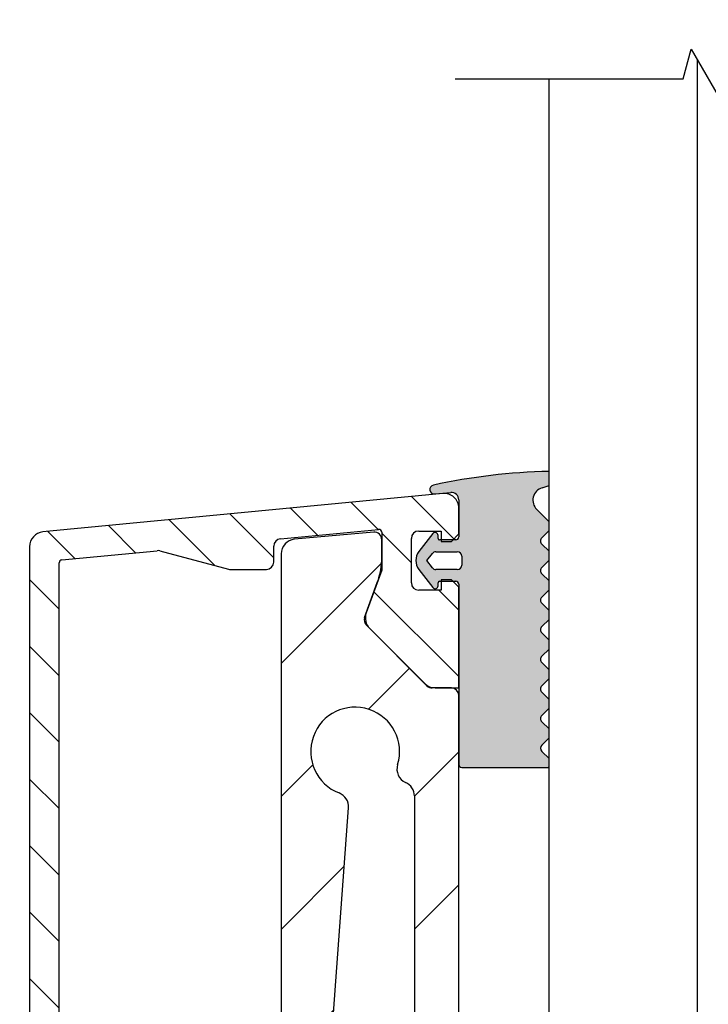
# Model space of a CAD drawing. Units: millimetres. Extents: x 0 to 420, y -1063 to 594.
# Drawn here: x 141 to 187, y 378 to 444 of the extents above; entities that cross this region are included whole.
import ezdxf

# ---------------------------------------------------------------- set-up
doc = ezdxf.new("R2010")
doc.units = ezdxf.units.MM
doc.header["$LTSCALE"] = 2
for name, color, linetype, lineweight in [('Bemaßung (ISO)', 7, 'Continuous', 18), ('Bruchlinie (ISO)', 7, 'Continuous', 25), ('Schraffur (ISO)', 7, 'Continuous', 18), ('Sichtbar (ISO)', 7, 'Continuous', 25)]:
    doc.layers.add(name, color=color, linetype=linetype, lineweight=lineweight)
doc.styles.add('Notiztext (DIN)', font='arial.ttf')
doc.dimstyles.new('Standard (DIN)', dxfattribs={"dimscale": 2, "dimtxt": 3.5, "dimasz": 2.5, "dimexe": 2, "dimexo": 0.5, "dimgap": 0.5, "dimtad": 1, "dimdec": 1, "dimrnd": 1e-08, "dimtxsty": 'Notiztext (DIN)', "dimcen": 0.09, "dimdle": 10, "dimclrd": 256, "dimclre": 256, "dimclrt": 256, "dimadec": 0, "dimazin": 2, "dimtfac": 1, "dimtdec": 1, "dimtmove": 0, "dimatfit": 3, "dimfxl": 0, "dimtolj": 1, "dimtzin": 0, "dimlwd": -1, "dimlwe": -1, "dimarcsym": 0})

# ---------------------------------------------------------------- blocks, each defined once
blk = doc.blocks.new('*D9')
at = {"layer": 'Bemaßung (ISO)', "color": 154, "true_color": 0x004494, "transparency": 16777216}
for p, q in [((175.3611108355043, 520.2324481623798), (109.4289760132458, 520.2324481623798)), ((113.4289760132459, 314.854098332522), (113.4289760132458, 515.2324481623798)), ((175.4289760132461, 309.854098332522), (109.4289760132459, 309.854098332522))]:
    blk.add_line(p, q, dxfattribs=at)
for points in [[(112.5956426799125, 515.2324481623798), (114.2623093465792, 515.2324481623798), (113.4289760132458, 520.2324481623798)], [(112.5956426799125, 314.854098332522), (114.2623093465792, 314.854098332522), (113.4289760132459, 309.854098332522)]]:
    blk.add_solid(points, dxfattribs=at)
at = {"layer": 'Defpoints', "color": 0, "transparency": 16777216}
for p in [(113.4289760132458, 520.2324481623798), (176.3611108355043, 520.2324481623798), (176.4289760132461, 309.854098332522)]:
    blk.add_point(p, dxfattribs=at)
at = {"layer": 'Bemaßung (ISO)', "color": 154, "transparency": 16777216, "insert": (105.2761792458267, 395.8191128904271), "char_height": 7, "attachment_point": 1, "rotation": 90, "style": 'Notiztext (DIN)'}
blk.add_mtext('\\A1; \\fArial|b0|i0;\\H7.0000;max. 1300 mm', dxfattribs=at)
blk = doc.blocks.new('*D10')
at = {"layer": 'Bemaßung (ISO)', "color": 154, "true_color": 0x004494, "transparency": 16777216}
for p, q in [((197.9489760132458, 441.2951602656218), (197.9489760132458, 469.9428618142542)), ((171.4289760132468, 465.9428618142542), (166.4289760132468, 465.9428618142542)), ((176.4289760132468, 465.9428618142542), (197.9489760132458, 465.9428618142542)), ((202.9489760132458, 465.9428618142542), (268.7279668055892, 465.9428618142542))]:
    blk.add_line(p, q, dxfattribs=at)
for points in [[(171.4289760132468, 466.7761951475875), (171.4289760132468, 465.1095284809209), (176.4289760132468, 465.9428618142542)], [(202.9489760132458, 466.7761951475875), (202.9489760132458, 465.1095284809209), (197.9489760132458, 465.9428618142542)]]:
    blk.add_solid(points, dxfattribs=at)
at = {"layer": 'Defpoints', "color": 0, "transparency": 16777216}
for p in [(176.4289760132468, 467.8236671342048), (197.9489760132458, 465.9428618142542), (197.9489760132458, 440.2951602656218)]:
    blk.add_point(p, dxfattribs=at)
at = {"layer": 'Bemaßung (ISO)', "color": 154, "transparency": 16777216, "insert": (208.9489760132458, 485.2579323802832), "char_height": 7, "attachment_point": 1, "style": 'Notiztext (DIN)'}
blk.add_mtext('\\A1; \\fArial|b0|i0;\\H7.0000;max. 10/10/4\\P\\fArial|b0|i0;\\H4.9800;(21,52 mm)', dxfattribs=at)

msp = doc.modelspace()

# ---------------------------------------------------------------- hatches: boundary and pattern name
at = {"layer": 'Schraffur (ISO)'}
h = msp.add_hatch(color=256, dxfattribs=at)
edge = h.paths.add_edge_path()
edge.add_ellipse((176.3049760132083, 394.0808031073663), major_axis=(0.2919755510979721, 0.0689222573703341), ratio=1, start_angle=269.9999999999996, end_angle=281.13258686875)
edge.add_line((176.4289760132457, 393.8076291701199), (176.4289760132459, 394.3810671752759))
edge.add_line((176.4289760132459, 394.3810671752759), (175.9413593347554, 394.8686838537912))
edge.add_ellipse((176.1534913691389, 395.0808158881634), major_axis=(-0.2121320343719756, 0.2121320343832793), ratio=1, start_angle=9.47181888477644e-10, end_angle=89.99999999999972, ccw=False)
edge.add_line((175.9413593347635, 395.2929479225432), (176.4289760132455, 395.7805646010158))
edge.add_line((176.4289760132455, 395.7805646010158), (176.4289760132459, 396.3810671753104))
edge.add_line((176.4289760132459, 396.3810671753104), (175.9413593347624, 396.8686838537832))
edge.add_ellipse((176.1534913691382, 397.0808158881634), major_axis=(-0.2121320343801484, 0.2121320343757677), ratio=1, start_angle=0, end_angle=90.00000000000091, ccw=False)
edge.add_line((175.9413593347624, 397.2929479225435), (176.4289760132457, 397.7805646010169))
edge.add_line((176.4289760132457, 397.780564601017), (176.4289760132459, 398.3810671753617))
edge.add_line((176.4289760132459, 398.3810671753617), (175.9413593347616, 398.868683853835))
edge.add_ellipse((176.1534913691372, 399.0808158882153), major_axis=(-0.212132034380231, 0.2121320343756299), ratio=1, start_angle=0, end_angle=89.99999999999989, ccw=False)
edge.add_line((175.9413593347614, 399.2929479225953), (176.4289760132456, 399.7805646010699))
edge.add_line((176.4289760132456, 399.7805646010699), (176.4289760132459, 400.3810671753607))
edge.add_line((176.4289760132459, 400.3810671753607), (175.9413593347608, 400.8686838538351))
edge.add_ellipse((176.1534913691364, 401.0808158882153), major_axis=(-0.2121320343802289, 0.2121320343756311), ratio=1, start_angle=0, end_angle=90.0000000000004, ccw=False)
edge.add_line((175.9413593347606, 401.2929479225954), (176.4289760132457, 401.7805646010709))
edge.add_line((176.4289760132457, 401.7805646010709), (176.4289760132459, 402.3810671753594))
edge.add_line((176.4289760132459, 402.3810671753594), (175.9413593347377, 402.8686838538589))
edge.add_ellipse((176.1534913690918, 403.0808158882171), major_axis=(-0.2121320343582387, 0.2121320343541383), ratio=1, start_angle=0, end_angle=90.00000000000279, ccw=False)
edge.add_line((175.94135933474, 403.2929479225777), (176.4289760132457, 403.7805646010623))
edge.add_line((176.4289760132457, 403.7805646010623), (176.4289760132459, 404.3810671754104))
edge.add_line((176.4289760132459, 404.3810671754104), (175.9413593347613, 404.8686838538738))
edge.add_ellipse((176.1534913691347, 405.0808158882563), major_axis=(-0.2121320343825071, 0.2121320343734661), ratio=1, start_angle=0, end_angle=90.00000000000011, ccw=False)
edge.add_line((175.9413593347586, 405.2929479226361), (176.4289760132456, 405.7805646011143))
edge.add_line((176.4289760132456, 405.7805646011144), (176.4289760132459, 406.3810671754003))
edge.add_line((176.4289760132459, 406.3810671754003), (175.9413593347582, 406.868683853877))
edge.add_ellipse((176.1534913691338, 407.0808158882572), major_axis=(-0.2121320343802333, 0.2121320343756233), ratio=1, start_angle=0, end_angle=90.00000000000227, ccw=False)
edge.add_line((175.941359334758, 407.2929479226373), (176.4289760132457, 407.7805646011154))
edge.add_line((176.4289760132457, 407.7805646011154), (176.4289760132459, 408.3810671753988))
edge.add_line((176.4289760132459, 408.3810671753988), (175.9412965846718, 408.8687466039626))
edge.add_ellipse((176.1534286097667, 409.0808786290619), major_axis=(-0.2121320343801512, 0.2121320343757643), ratio=1, start_angle=0, end_angle=90.0000000000025, ccw=False)
edge.add_line((175.9412965773007, 409.2930106653517), (176.4289760132456, 409.780690073956))
edge.add_line((176.4289760132456, 409.7806900739561), (176.4289760132459, 410.380941706973))
edge.add_line((176.4289760132459, 410.3809417069729), (175.5975161864787, 411.2124015486903))
edge.add_ellipse((176.221303785388, 411.8361891363833), major_axis=(-0.6237875876931185, 0.6237875989092008), ratio=1, start_angle=332.45545880667817, end_angle=450.0000000000002, ccw=False)
edge.add_line((175.9566846255885, 412.6777345144706), (176.4289760132457, 412.8262438562563))
edge.add_line((176.4289760132457, 412.8262438562563), (176.4289760132459, 413.7807882222291))
edge.add_ellipse((177.2317201264709, 373.7888440098162), major_axis=(-39.99194421241296, -0.8027441132251852), ratio=1, start_angle=269.9999999999998, end_angle=281.2953473172803)
edge.add_ellipse((168.6760941275223, 412.5559855711112), major_axis=(-0.2929506917999431, -0.06465208561251963), ratio=1, start_angle=269.9999999999831, end_angle=442.669668005398)
edge.add_line((168.7028403251894, 412.2571802148833), (169.7846503043248, 412.3540135736103))
edge.add_ellipse((169.8292273004364, 411.8560046465642), major_axis=(0.498008927046142, 0.04457699611166563), ratio=1, start_angle=354.88506123723977, end_angle=450.0000000000001, ccw=False)
edge.add_line((170.3292273004364, 411.8560046465644), (170.3292273004377, 409.3540983325224))
edge.add_ellipse((170.1292273004378, 409.3540983325222), major_axis=(8.450308781800928e-14, -0.1999999999998167), ratio=1, start_angle=0, end_angle=90.0000000000012, ccw=False)
edge.add_line((170.1292273004378, 409.1540983325224), (169.928976013253, 409.1540983325224))
edge.add_line((169.928976013253, 409.1540983325225), (169.128976013253, 409.1540983325225))
edge.add_line((169.128976013253, 409.1540983325225), (169.0292273004378, 409.1540983325224))
edge.add_ellipse((169.0292273004378, 409.2540983325226), major_axis=(-0.1000000000001346, -4.1141380399126e-14), ratio=1, start_angle=1.3420731193036772e-10, end_angle=89.99999999999682, ccw=False)
edge.add_line((168.9292273004376, 409.2540983325223), (168.9292273004373, 409.4540983325232))
edge.add_ellipse((168.7292273004371, 409.454098332523), major_axis=(-3.087682435706757e-13, 0.200000000000215), ratio=1, start_angle=269.9999999999981, end_angle=412.3831944964589)
edge.add_line((168.5708051710841, 409.5761738375653), (167.6371073647956, 408.3644638346563))
edge.add_ellipse((168.4292214349751, 407.7540907520824), major_axis=(-0.6103730825737954, -0.7921140701795463), ratio=1, start_angle=270.0000000000003, end_angle=345.2333198054771)
edge.add_line((167.6371111093567, 407.1437128100206), (168.5708061298828, 405.932021797336))
edge.add_ellipse((168.7292281949982, 406.054097385742), major_axis=(0.1220755884059756, -0.1584220651153795), ratio=1, start_angle=270.000000000001, end_angle=412.3831944964572)
edge.add_line((168.9292281949984, 406.0540974909841), (168.9292280897563, 406.2540974909849))
edge.add_ellipse((169.0292280897564, 406.254097543606), major_axis=(-5.262107200738605e-08, 0.100000000000123), ratio=0.9999999999999999, start_angle=9.15179043659009e-11, end_angle=89.99999999999989, ccw=False)
edge.add_line((169.0292280371352, 406.3540975436061), (169.128976013253, 406.3540976151615))
edge.add_line((169.128976013253, 406.3540976151615), (169.9289761567235, 406.3540981890519))
edge.add_line((169.9289761567235, 406.3540981890519), (170.1289760132029, 406.3540983325244))
edge.add_ellipse((170.1289760132031, 406.1540983325242), major_axis=(0.1999999999999915, 1.945539911279362e-13), ratio=1, start_angle=0, end_angle=90.00000000000028, ccw=False)
edge.add_line((170.3289760132031, 406.1540983325243), (170.3289760132033, 405.9540983325223))
edge.add_line((170.3289760132033, 405.9540983325223), (170.3289760132062, 399.1540983325223))
edge.add_line((170.3289760132062, 399.1540983325223), (170.3289760132064, 398.6540983325223))
edge.add_line((170.3289760132064, 398.6540983325224), (170.3289760132083, 393.9888275562668))
edge.add_ellipse((170.5289760132084, 393.988827608888), major_axis=(5.262116553735782e-08, -0.2000000000000385), ratio=1, start_angle=269.9999999999986, end_angle=359.9999844093343)
edge.add_line((170.5289760114079, 393.7888276088879), (176.3738982705787, 393.7888275562683))
edge = h.paths.add_edge_path(flags=0)
edge.add_ellipse((168.7866365612895, 408.0540978742363), major_axis=(0.1831118592447407, 0.2376342715265611), ratio=1, start_angle=37.61648343015268, end_angle=90.00000000000489)
edge.add_line((168.5490022897629, 408.2372097334809), (168.1767346888627, 407.7540977137681))
edge.add_line((168.1767346888627, 407.7540977137681), (168.5490025439829, 407.2709858899461))
edge.add_ellipse((168.7866367191538, 407.4540978742364), major_axis=(-0.2999999999998389, -7.893199141012706e-08), ratio=1, start_angle=37.61648343014617, end_angle=89.99999999999972)
edge.add_line((168.7866367980858, 407.1540978742365), (170.2292237313425, 407.1540982537904))
edge.add_ellipse((170.2292236524106, 407.4540982537905), major_axis=(7.893192340901015e-08, -0.3000000000000037), ratio=1, start_angle=0, end_angle=90.0000000000025)
edge.add_line((170.5292236524106, 407.4540983327224), (170.5292234945467, 408.0540983327205))
edge.add_ellipse((170.229223494547, 408.0540982537886), major_axis=(0.2999999999997167, 7.893152192453336e-08), ratio=1, start_angle=8.427506764291783e-11, end_angle=89.99999999999946)
edge.add_line((170.2292234156155, 408.3540982537883), (168.7866364823582, 408.3540978742363))
h = msp.add_hatch(dxfattribs=at)
h.set_pattern_fill('ANSI31', color=256, scale=25.4, angle=-90, style=0)
h.set_pattern_definition([(315, (0, 0), (2.245064030267288, 2.245064030267288), [])])
edge = h.paths.add_edge_path()
edge.add_line((143.3289760132527, 268.6037642879772), (151.3289760132527, 268.6037642879772))
edge.add_ellipse((151.3289760132527, 269.6037642879771), major_axis=(1.000000000000001, 8.327947554042021e-16), ratio=1, start_angle=269.9999999999999, end_angle=449.9999999999999)
edge.add_line((151.3289760132527, 270.6037642879772), (145.3289760132528, 270.6037642879772))
edge.add_line((145.3289760132528, 270.6037642879772), (143.3289760132527, 270.6037642879772))
edge.add_line((143.3289760132527, 270.6037642879772), (143.3289760132527, 272.6037642879772))
edge.add_line((143.3289760132527, 272.6037642879772), (143.3289760132528, 297.1037642879772))
edge.add_line((143.3289760132528, 297.1037642879772), (143.3289760132528, 319.6037642879772))
edge.add_ellipse((144.3289760132528, 319.6037642879772), major_axis=(1.387651293846111e-15, 1.000000000000001), ratio=1, start_angle=1.1368683772161603e-13, end_angle=90.00000000000011, ccw=False)
edge.add_line((144.3289760132528, 320.6037642879772), (153.3289760132528, 320.6037642879772))
edge.add_ellipse((153.3289760132528, 319.6037642879772), major_axis=(1.000000000000005, -6.661210660815609e-15), ratio=1, start_angle=2.8421709430404007e-13, end_angle=90.0000000000004, ccw=False)
edge.add_line((154.3289760132528, 319.6037642879772), (154.3289760132528, 307.6037642879772))
edge.add_ellipse((155.3289760132528, 307.6037642879772), major_axis=(-1.387651293846111e-15, -1.000000000000001), ratio=1, start_angle=269.9999999999981, end_angle=360.0000000000001)
edge.add_line((155.3289760132528, 306.6037642879772), (156.3289760132528, 306.6037642879772))
edge.add_ellipse((156.3289760132528, 307.6037642879772), major_axis=(1.000000000000001, -4.99587612387787e-15), ratio=1, start_angle=269.9999999999993, end_angle=450.0000000000003)
edge.add_line((156.3289760132528, 308.6037642879772), (156.3289760132528, 320.6037642879772))
edge.add_ellipse((156.3289760132528, 321.6037642879772), major_axis=(1.000000000000001, 5.552389992479134e-16), ratio=1, start_angle=270.000000000001, end_angle=450)
edge.add_line((156.3289760132528, 322.6037642879772), (144.3289760132528, 322.6037642879772))
edge.add_ellipse((144.3289760132528, 323.6037642879772), major_axis=(-1.000000000000005, 8.048989441597055e-15), ratio=1, start_angle=3.979039320256561e-13, end_angle=90.00000000000051, ccw=False)
edge.add_line((143.3289760132528, 323.6037642879772), (143.3289760132529, 366.6037642879772))
edge.add_line((143.3289760132529, 366.6037642879772), (156.3289760132529, 366.6037642879772))
edge.add_ellipse((156.3289760132529, 367.6037642879772), major_axis=(0.9999999999999964, 4.718575341592258e-15), ratio=1, start_angle=270.0000000000007, end_angle=449.9999999999998)
edge.add_line((156.3289760132529, 368.6037642879772), (143.3289760132529, 368.6037642879772))
edge.add_line((143.3289760132529, 368.6037642879772), (143.3289760132529, 407.6054249857793))
edge.add_ellipse((143.528976013253, 407.6054249857793), major_axis=(-1.74860381352333e-14, 0.1999999999999891), ratio=1, start_angle=5.499999999991076, end_angle=90.00000000000011, ccw=False)
edge.add_line((143.5098068627489, 407.8045042254527), (149.9610115711523, 408.4256845865523))
edge.add_ellipse((150.0089344474125, 407.9279864873684), major_axis=(0.4976980991839853, 0.04792287626008015), ratio=1, start_angle=69.50000000001512, end_angle=90.00000000000051, ccw=False)
edge.add_line((150.1383439699638, 408.4109494005133), (154.7653927394954, 407.1711354193779))
edge.add_ellipse((154.8948022620468, 407.6540983325237), major_axis=(0.4829629131458543, -0.1294095225514394), ratio=1, start_angle=270.0000000000016, end_angle=284.9999999999603)
edge.add_line((154.8948022620467, 407.1540983325224), (157.3289760132529, 407.1540983325224))
edge.add_ellipse((157.3289760132529, 407.6540983325224), major_axis=(0.5000000000000071, 4.30217796389014e-15), ratio=1, start_angle=270.0000000000015, end_angle=359.9999999999975)
edge.add_line((157.8289760132529, 407.6540983325224), (157.8289760132529, 408.7291153707075))
edge.add_ellipse((158.3289760132529, 408.7291153707075), major_axis=(6.938256469230747e-16, 0.5000000000000143), ratio=1, start_angle=5.5000000000009095, end_angle=90.00000000000011, ccw=False)
edge.add_line((158.2810531369928, 409.2268134698911), (164.909806862749, 409.86508985688))
edge.add_ellipse((164.928976013253, 409.6660106172067), major_axis=(0.1990792396734343, 0.01916915050404118), ratio=1, start_angle=354.500000000001, end_angle=450.000000000002, ccw=False)
edge.add_line((165.128976013253, 409.6660106172067), (165.128976013253, 409.1684622203459))
edge.add_line((165.128976013253, 409.1684622203459), (165.128976013253, 407.9894974374039))
edge.add_line((165.128976013253, 407.9894974374039), (165.1289760132529, 407.1080983325224))
edge.add_line((165.1289760132529, 407.1080983325224), (164.8370761772321, 406.3061101243127))
edge.add_line((164.8370761772321, 406.3061101243127), (164.0782801785972, 404.2213352520911))
edge.add_ellipse((165.0179727995613, 403.8793151087018), major_axis=(-0.3420201433892537, -0.9396926209641604), ratio=1, start_angle=269.9999999999999, end_angle=270.7276743081488)
edge.add_ellipse((165.0179727993831, 403.8793151087654), major_axis=(-0.3300584909578333, -0.9439604825132946), ratio=1, start_angle=269.9999999999984, end_angle=334.2723256917118)
edge.add_line((164.3108660181965, 403.1722083275787), (168.0360827944395, 399.4469915513354))
edge.add_ellipse((168.7431895756261, 400.1540983325224), major_axis=(0.7071067811867402, -0.7071067811863515), ratio=1, start_angle=270.0000000000001, end_angle=314.9999999999832)
edge.add_line((168.7431895756261, 399.1540983325224), (169.8289760132461, 399.1540983325224))
edge.add_line((169.8289760132462, 399.1540983325224), (170.328976013253, 399.1540983325224))
edge.add_line((170.328976013253, 399.1540983325224), (170.328976013253, 405.9540983325223))
edge.add_line((170.3289760132529, 405.9540983325223), (169.9289761567234, 406.3540981890519))
edge.add_line((169.9289761567235, 406.3540981890519), (169.828976013253, 406.4540983325224))
edge.add_line((169.828976013253, 406.4540983325224), (169.128976013253, 406.4540983325224))
edge.add_line((169.128976013253, 406.4540983325224), (169.128976013253, 406.3540976151615))
edge.add_line((169.128976013253, 406.3540976151615), (169.128976013253, 405.7540983325223))
edge.add_line((169.128976013253, 405.7540983325224), (167.628976013253, 405.7540983325224))
edge.add_ellipse((167.628976013253, 406.2540983325224), major_axis=(-0.5000000000000249, 2.289828613942622e-14), ratio=1, start_angle=4.718003765447065e-12, end_angle=90.00000000000063, ccw=False)
edge.add_line((167.128976013253, 406.2540983325224), (167.128976013253, 409.2540983325224))
edge.add_ellipse((167.628976013253, 409.2540983325224), major_axis=(1.845739404092559e-14, 0.5000000000000204), ratio=1, start_angle=4.206412995699793e-12, end_angle=90.00000000000011, ccw=False)
edge.add_line((167.628976013253, 409.7540983325224), (169.128976013253, 409.7540983325224))
edge.add_line((169.128976013253, 409.7540983325224), (169.128976013253, 409.1540983325224))
edge.add_line((169.128976013253, 409.1540983325225), (169.128976013253, 409.0540983325224))
edge.add_line((169.128976013253, 409.0540983325224), (169.828976013253, 409.0540983325224))
edge.add_line((169.828976013253, 409.0540983325224), (169.9289760132532, 409.1540983325225))
edge.add_line((169.9289760132531, 409.1540983325226), (170.3289760132529, 409.5540983325224))
edge.add_line((170.3289760132529, 409.5540983325224), (170.328976013253, 411.2952707959024))
edge.add_ellipse((169.328976013253, 411.2952707959024), major_axis=(-1.637591710015641e-14, 0.9999999999999942), ratio=1, start_angle=270.0000000000001, end_angle=364.9999999999997)
edge.add_line((169.2418202705053, 412.2914654939942), (142.2331302607328, 409.6908244398908))
edge.add_ellipse((142.328976013253, 408.6954282415236), major_axis=(-0.9953961983671711, -0.09584575252022139), ratio=1, start_angle=269.9999999999991, end_angle=354.5000000000001)
edge.add_line((141.328976013253, 408.6954282415236), (141.3289760132527, 257.8037642879771))
edge.add_ellipse((141.5289760132527, 257.8037642879772), major_axis=(4.163361839731403e-15, -0.2000000000000024), ratio=1, start_angle=269.9999999999988, end_angle=359.9999999999989)
edge.add_line((141.5289760132527, 257.6037642879772), (143.1289760132527, 257.6037642879772))
edge.add_ellipse((143.1289760132527, 257.8037642879772), major_axis=(0.1999999999999957, -2.497976308019529e-15), ratio=1, start_angle=270.0000000000007, end_angle=360.0000000000007)
edge.add_line((143.3289760132527, 257.8037642879772), (143.3289760132527, 268.6037642879772))
h = msp.add_hatch(dxfattribs=at)
h.set_pattern_fill('ANSI31', color=256, scale=50.8, style=0)
h.set_pattern_definition([(45, (0, 0), (-4.490128060534577, 4.490128060534577), [])])
edge = h.paths.add_edge_path()
edge.add_ellipse((281.8289760132461, 290.4816894382263), major_axis=(0.9961946980917282, -0.08715574274763475), ratio=1, start_angle=4.999999999996738, end_angle=90.00000000000007)
edge.add_line((281.9161317559937, 291.4778841363181), (260.5144001620394, 293.3502930306136))
edge.add_ellipse((260.4272444192918, 292.3540983325223), major_axis=(0.9999999999995768, 2.516360303391909e-14), ratio=1, start_angle=84.99999999999797, end_angle=90.0000000000001)
edge.add_line((260.4272444192918, 293.3540983325219), (250.328976013246, 293.3540983325218))
edge.add_line((250.328976013246, 293.3540983325218), (250.328976013246, 296.8540983325219))
edge.add_line((250.328976013246, 296.8540983325219), (253.3289760132461, 296.8540983325218))
edge.add_line((253.328976013246, 296.8540983325218), (258.328976013246, 296.8540983325218))
edge.add_line((258.328976013246, 296.8540983325218), (294.6775989842366, 293.6740058877823))
edge.add_ellipse((294.328976013246, 289.6892270954153), major_axis=(5.926998228341177e-15, 4.000000000000004), ratio=1, start_angle=270.0000000000001, end_angle=355.00000000000034, ccw=False)
edge.add_line((298.328976013246, 289.6892270954153), (298.328976013246, 285.8540983325217))
edge.add_ellipse((297.328976013246, 285.8540983325218), major_axis=(0.9999999999999964, -1.481749557085287e-15), ratio=1, start_angle=270.0000000000006, end_angle=360.0000000000001, ccw=False)
edge.add_line((297.328976013246, 284.8540983325217), (250.328976013246, 284.8540983325219))
edge.add_line((250.328976013246, 284.8540983325219), (250.328976013246, 288.3540983325218))
edge.add_line((250.328976013246, 288.3540983325218), (281.828976013246, 288.3540983325218))
edge.add_ellipse((281.8289760132461, 289.3540983325218), major_axis=(2.738404908316882e-14, -0.9999999999999787), ratio=1, start_angle=0, end_angle=89.99999999999842)
edge.add_line((282.828976013246, 289.3540983325218), (282.828976013246, 290.4816894382263))
edge = h.paths.add_edge_path()
edge.add_ellipse((198.533340534688, 308.8540983325219), major_axis=(-0.2095779579605631, -3.994505861747744), ratio=1, start_angle=3.003358315633347, end_angle=89.99999999999982)
edge.add_line((202.5278463964357, 308.6445203745614), (205.4090288781511, 363.5591708653473))
edge.add_line((205.4090288781511, 363.5591708653473), (205.4196017245159, 363.5848019255997))
edge.add_line((205.419601724516, 363.5848019255997), (205.4103989843055, 363.585284761667))
edge.add_line((205.4103989843055, 363.585284761667), (205.4981120728008, 365.257075295156))
edge.add_line((205.4981120728008, 365.257075295156), (205.6287752358387, 365.5738334593268))
edge.add_line((205.6287752358388, 365.5738334593268), (205.5150443536319, 365.5798005268127))
edge.add_line((205.5150443536319, 365.5798005268126), (205.5871952674505, 366.9549797249647))
edge.add_line((205.5871952674505, 366.9549797249647), (205.8379487471615, 367.5628649930539))
edge.add_line((205.8379487471615, 367.5628649930539), (205.6196897229584, 367.5743162919584))
edge.add_line((205.6196897229584, 367.5743162919585), (207.3933729645627, 401.380295577267))
edge.add_ellipse((207.8926861972812, 401.3540983325219), major_axis=(-0.5000000000000071, -8.140909418458595e-15), ratio=1, start_angle=270.0000000000001, end_angle=356.9966416843666, ccw=False)
edge.add_line((207.8926861972812, 401.8540983325219), (208.8280979789239, 401.8540983325219))
edge.add_ellipse((208.8280979789239, 402.1540983325219), major_axis=(-4.445248671255652e-16, -0.2999999999999847), ratio=1, start_angle=0, end_angle=90.0000000000001)
edge.add_line((209.1280979789239, 402.1540983325219), (209.1280979789239, 405.5540983325218))
edge.add_ellipse((208.8280979789239, 405.5540983325219), major_axis=(0.2999999999999936, 1.731904352687693e-14), ratio=1, start_angle=0, end_angle=90.0000000000001)
edge.add_line((208.8280979789239, 405.8540983325219), (208.1280979789239, 405.8540983325219))
edge.add_ellipse((208.1280979789239, 406.3540983325219), major_axis=(1.702269361545983e-14, -0.5000000000000204), ratio=1, start_angle=270.0000000000001, end_angle=359.999999999995, ccw=False)
edge.add_line((207.6280979789239, 406.3540983325219), (207.6280979789239, 407.3540983325219))
edge.add_ellipse((208.1280979789239, 407.3540983325219), major_axis=(-0.4999731646129391, -0.00518021881243428), ratio=1, start_angle=269.9999999999996, end_angle=359.406380030132, ccw=False)
edge.add_ellipse((208.128097978927, 407.3540983319813), major_axis=(-0.5000000005405347, -3.121206270466597e-12), ratio=1, start_angle=269.9999999999996, end_angle=270.5936199692213, ccw=False)
edge.add_line((208.1280979789239, 407.8540983325219), (209.981693387833, 407.8540983325218))
edge.add_line((209.981693387833, 407.8540983325219), (210.1280979789239, 407.8540983325219))
edge.add_ellipse((210.1280979789239, 408.3540983325219), major_axis=(-7.408747785426504e-16, -0.5000000000000027), ratio=1, start_angle=6.106664988409952e-13, end_angle=90.0000000000001)
edge.add_line((210.6280979789239, 408.3540983325219), (210.6280979789239, 409.3540983325219))
edge.add_ellipse((211.1280979789239, 409.3540983325219), major_axis=(-0.5000000000000071, 5.181766877043283e-15), ratio=1, start_angle=270.0000000000001, end_angle=360.0000000000006, ccw=False)
edge.add_line((211.1280979789239, 409.8540983325219), (211.6280979789239, 409.8540983325219))
edge.add_line((211.6280979789239, 409.8540983325219), (213.4161317559939, 409.6976656470268))
edge.add_ellipse((213.3289760132462, 408.7014709489351), major_axis=(1.924531795108776e-14, 0.9999999999999742), ratio=1, start_angle=270.0000000000001, end_angle=355.00000000000244, ccw=False)
edge.add_line((214.3289760132462, 408.7014709489351), (214.3289760132461, 306.854098332522))
edge.add_ellipse((224.3289760132461, 306.8540983325219), major_axis=(-9.999999999999998, 1.481749557085293e-14), ratio=1, start_angle=1.103424333680744e-13, end_angle=90.00000000000006)
edge.add_line((224.3289760132461, 296.8540983325219), (233.3289760132461, 296.8540983325219))
edge.add_line((233.328976013246, 296.8540983325219), (236.328976013246, 296.8540983325219))
edge.add_line((236.328976013246, 296.8540983325219), (236.328976013246, 284.8540983325219))
edge.add_line((236.328976013246, 284.8540983325219), (159.3289760132459, 284.854098332522))
edge.add_ellipse((159.3289760132459, 285.854098332522), major_axis=(-3.702195606335607e-15, -1.000000000000001), ratio=1, start_angle=269.9999999999982, end_angle=360.0000000000002, ccw=False)
edge.add_line((158.3289760132459, 285.854098332522), (158.328976013246, 297.1037642879772))
edge.add_line((158.3289760132459, 297.1037642879772), (158.3289760132462, 408.2028623848868))
edge.add_ellipse((159.3289760132462, 408.2028623848868), major_axis=(-0.9961946980917525, -0.08715574274767621), ratio=1, start_angle=269.9999999999996, end_angle=354.99999999999847, ccw=False)
edge.add_line((159.2418202704985, 409.1990570829785), (164.5853981418724, 409.6665595693917))
edge.add_ellipse((164.6289760132462, 409.1684622203459), major_axis=(3.626801156654762e-14, 0.499999999999976), ratio=1, start_angle=270.0000000000001, end_angle=365.0000000000071, ccw=False)
edge.add_line((165.1289760132462, 409.1684622203459), (165.1289760132462, 407.9894974374039))
edge.add_ellipse((160.1289760132464, 407.9894974374039), major_axis=(1.683387313091209, 4.708100163985642), ratio=1, start_angle=269.9999999999998, end_angle=289.6745759060064, ccw=False)
edge.add_ellipse((160.1289760132452, 407.9894974374034), major_axis=(1.710100716627874, 4.698463103930483), ratio=1, start_angle=270.0000000000001, end_angle=270.32542409399395, ccw=False)
edge.add_line((164.8274391171757, 406.2793967207756), (164.0740123168697, 404.2093735997231))
edge.add_line((164.0740123168698, 404.2093735997231), (163.9693976696053, 403.9219472186197))
edge.add_ellipse((164.4392439799983, 403.7509371469569), major_axis=(-0.3535533905932726, 0.3535533905932826), ratio=1, start_angle=25.00000000000048, end_angle=90.0000000000001)
edge.add_line((164.085690589405, 403.3973837563636), (164.3108660181932, 403.1722083275754))
edge.add_line((164.3108660181932, 403.1722083275755), (168.0360827944364, 399.4469915513323))
edge.add_line((168.0360827944364, 399.4469915513323), (168.1825294038394, 399.3005449419292))
edge.add_ellipse((168.5360827944327, 399.6540983325224), major_axis=(-0.4999999999999893, 7.408747785426304e-16), ratio=1, start_angle=44.99999999999865, end_angle=90.0000000000001)
edge.add_line((168.5360827944327, 399.1540983325224), (168.7431895756261, 399.1540983325224))
edge.add_line((168.7431895756262, 399.1540983325224), (169.8289760132462, 399.1540983325224))
edge.add_ellipse((169.8289760132461, 398.6540983325224), major_axis=(-1.702269361545983e-14, 0.5000000000000182), ratio=1, start_angle=270.0000000000001, end_angle=359.999999999996, ccw=False)
edge.add_line((170.3289760132461, 398.6540983325224), (170.3289760132461, 393.9888275562668))
edge.add_line((170.3289760132461, 393.9888275562668), (170.3289760132461, 339.854098332522))
edge.add_line((170.3289760132461, 339.854098332522), (170.328976013246, 308.8540983325219))
edge.add_ellipse((174.328976013246, 308.854098332522), major_axis=(-3.999999999999995, 1.486106129840535e-15), ratio=1, start_angle=2.128690228709589e-14, end_angle=90.00000000000001)
edge.add_line((174.328976013246, 304.854098332522), (198.328976013246, 304.8540983325219))
edge.add_line((198.328976013246, 304.8540983325219), (198.533340534688, 304.8540983325219))
edge = h.paths.add_edge_path(flags=0)
edge.add_ellipse((210.1689760132462, 374.6940983325219), major_axis=(1.160000000000014, -2.392328997872211e-14), ratio=1, start_angle=2.059035384410939e-12, end_angle=90.0000000000001)
edge.add_line((210.1689760132462, 375.8540983325219), (210.1589619155024, 375.8540983325219))
edge.add_ellipse((210.1589619155024, 374.6940983325219), major_axis=(0.06077760780856596, 1.158406699906842), ratio=1, start_angle=3.003358315633489, end_angle=90.0000000000001)
edge.add_line((209.0005552155956, 374.7548759403305), (208.3264448274201, 361.906492822012))
edge.add_ellipse((209.325071292857, 361.8540983325219), major_axis=(-1.000000000000005, 5.922641655585926e-15), ratio=1, start_angle=356.9966416843678, end_angle=449.9999999999993)
edge.add_line((209.325071292857, 360.8540983325219), (210.3289760132461, 360.8540983325219))
edge.add_ellipse((210.3289760132461, 361.8540983325219), major_axis=(-1.481749557085307e-15, -1.00000000000001), ratio=1, start_angle=8.651108733580766e-13, end_angle=90.0000000000001)
edge.add_line((211.3289760132461, 361.8540983325219), (211.3289760132462, 374.6940983325219))
edge = h.paths.add_edge_path(flags=0)
edge.add_ellipse((162.3289760132461, 318.854098332522), major_axis=(-0.9999999999999942, -7.400034639915971e-15), ratio=1, start_angle=0, end_angle=89.99999999999959)
edge.add_line((162.3289760132461, 317.854098332522), (166.3289760132461, 317.854098332522))
edge.add_ellipse((166.3289760132461, 318.854098332522), major_axis=(-5.922641655585926e-15, -1.000000000000005), ratio=1, start_angle=1.373999622392239e-12, end_angle=89.9999999999983)
edge.add_line((167.3289760132461, 318.854098332522), (167.3289760132461, 339.854098332522))
edge.add_ellipse((166.3289760132461, 339.854098332522), major_axis=(0.9999999999999964, 2.959142541415339e-15), ratio=1, start_angle=0, end_angle=89.99999999999984)
edge.add_line((166.3289760132461, 340.854098332522), (162.3289760132461, 340.854098332522))
edge.add_ellipse((162.3289760132462, 339.854098332522), major_axis=(-2.959142541415344e-15, 0.999999999999992), ratio=1, start_angle=0, end_angle=89.99999999999882)
edge.add_line((161.3289760132461, 339.854098332522), (161.3289760132461, 318.854098332522))
edge = h.paths.add_edge_path(flags=0)
edge.add_ellipse((206.9116098035384, 315.8540983325219), major_axis=(-1.000000000000002, 5.922641655585923e-15), ratio=1, start_angle=356.9966416843678, end_angle=449.9999999999998)
edge.add_line((206.9116098035384, 314.8540983325219), (210.3289760132461, 314.8540983325219))
edge.add_ellipse((210.3289760132461, 315.8540983325219), major_axis=(-8.143087704836241e-15, -1.000000000000005), ratio=1, start_angle=7.210089322090664e-13, end_angle=89.99999999999842)
edge.add_line((211.328976013246, 315.8540983325219), (211.3289760132461, 333.8540983325219))
edge.add_ellipse((210.3289760132461, 333.8540983325219), major_axis=(0.9999999999999831, 7.400034639915985e-15), ratio=1, start_angle=0, end_angle=90.0000000000001)
edge.add_line((210.3289760132461, 334.8540983325219), (207.8560077776196, 334.8540983325219))
edge.add_ellipse((207.8560077776196, 333.8540983325219), major_axis=(0.05239448949014996, 0.9986264654369402), ratio=1, start_angle=3.003358315633883, end_angle=90.0000000000004)
edge.add_line((206.8573813121827, 333.906492822012), (205.9129833381015, 315.906492822012))
edge = h.paths.add_edge_path(flags=0)
edge.add_ellipse((208.1183405481977, 338.8540983325219), major_axis=(-0.9999999999999964, -2.959142541415339e-15), ratio=1, start_angle=356.9966416843662, end_angle=449.9999999999998)
edge.add_line((208.1183405481977, 337.8540983325219), (210.3289760132461, 337.8540983325219))
edge.add_ellipse((210.3289760132461, 338.8540983325219), major_axis=(7.400034639915985e-15, -0.9999999999999831), ratio=1, start_angle=0, end_angle=89.99999999999959)
edge.add_line((211.3289760132461, 338.8540983325219), (211.3289760132461, 356.8540983325219))
edge.add_ellipse((210.3289760132461, 356.8540983325219), major_axis=(0.9999999999999964, 2.959142541415339e-15), ratio=1, start_angle=0, end_angle=90.0000000000001)
edge.add_line((210.3289760132461, 357.8540983325219), (209.0627385222789, 357.8540983325219))
edge.add_ellipse((209.0627385222789, 356.854098332522), major_axis=(0.05239448949011886, 0.9986264654369269), ratio=1, start_angle=3.003358315631612, end_angle=89.99999999999957)
edge.add_line((208.064112056842, 356.9064928220121), (207.1197140827608, 338.9064928220121))
edge = h.paths.add_edge_path(flags=0)
edge.add_ellipse((162.4051041770672, 370.854098332522), major_axis=(-1.000000000000014, 1.480442585258719e-14), ratio=1, start_angle=355.800000000001, end_angle=449.9999999999998)
edge.add_line((162.4051041770672, 369.854098332522), (166.3289760132461, 369.854098332522))
edge.add_ellipse((166.3289760132461, 370.854098332522), major_axis=(-1.481749557085294e-15, -1.000000000000001), ratio=1, start_angle=1.017777498068325e-13, end_angle=90.0000000000001)
edge.add_line((167.3289760132462, 370.854098332522), (167.3289760132462, 391.854098332522))
edge.add_ellipse((166.3289760132462, 391.854098332522), major_axis=(0.9114378277661387, -0.4114378277661559), ratio=1, start_angle=24.29518894536419, end_angle=90.00000000000146)
edge.add_ellipse((167.1518516687784, 393.6769739880543), major_axis=(-0.2942810861169156, -0.9557189138830784), ratio=1, start_angle=270.0000000000002, end_angle=352.81924421854205, ccw=False)
edge.add_ellipse((163.3289760132462, 394.854098332522), major_axis=(-2.798616364217652, 1.08062317480849), ratio=1, start_angle=183.9985205044065, end_angle=450)
edge.add_ellipse((161.8881451135015, 391.1226098468984), major_axis=(0.07323819712763119, 0.9973144772244604), ratio=1, start_angle=270.0000000000001, end_angle=343.0870463316873, ccw=False)
edge.add_line((162.885459590726, 391.0493716497708), (161.4077896998427, 370.9273365296497))
edge = h.paths.add_edge_path(flags=0)
edge.add_ellipse((166.3289760132461, 365.854098332522), major_axis=(0.9999999999999964, -1.481749557085287e-15), ratio=1, start_angle=1.017777498068325e-13, end_angle=90.0000000000001)
edge.add_line((166.3289760132461, 366.854098332522), (162.3289760132462, 366.854098332522))
edge.add_ellipse((162.3289760132462, 365.854098332522), major_axis=(1.481749557085307e-15, 1.00000000000001), ratio=1, start_angle=1.119555247875158e-12, end_angle=90.0000000000001)
edge.add_line((161.3289760132462, 365.854098332522), (161.3289760132461, 344.8540983325219))
edge.add_ellipse((162.3289760132462, 344.854098332522), major_axis=(-0.9999999999999876, -1.18409267384166e-14), ratio=1, start_angle=0, end_angle=89.99999999999933)
edge.add_line((162.3289760132462, 343.854098332522), (166.3289760132461, 343.854098332522))
edge.add_ellipse((166.3289760132461, 344.854098332522), major_axis=(-1.036353375408656e-14, -1.000000000000008), ratio=1, start_angle=6.106664988409952e-13, end_angle=89.99999999999959)
edge.add_line((167.3289760132461, 344.854098332522), (167.3289760132461, 365.854098332522))
edge = h.paths.add_edge_path(flags=0)
edge.add_ellipse((201.328976013246, 293.5534906493633), major_axis=(9.624837261921524e-15, 2), ratio=1, start_angle=322.0000000000003, end_angle=450.0000000000003)
edge.add_line((199.328976013246, 293.5534906493633), (199.328976013246, 290.7376055177103))
edge.add_ellipse((201.328976013246, 290.7376055177103), major_axis=(-1.969615506024416, -0.3472963553338585), ratio=1, start_angle=350.0000000000001, end_angle=449.9999999999999)
edge.add_line((201.6762723685798, 288.7679900116859), (205.4130432593614, 289.4268835404567))
edge.add_ellipse((205.5866914370284, 288.4420757874445), major_axis=(-0.7280056362693544, 0.6855711440544032), ratio=1, start_angle=270.00000000000153, end_angle=323.28054096007605, ccw=False)
edge.add_ellipse((208.3289760132459, 291.3540983325219), major_axis=(2.086903107873812, 2.155188023896437), ratio=1, start_angle=180.7972488605369, end_angle=450.0000000000003)
edge.add_ellipse((205.4553919813841, 294.1366358096869), major_axis=(0.7880107536067171, -0.6156614753256608), ratio=1, start_angle=269.9999999999991, end_angle=353.922210179387, ccw=False)
edge.add_line((204.8397305060584, 293.3486250560803), (202.5602989638973, 295.1295121565768))
edge = h.paths.add_edge_path(flags=0)
edge.add_ellipse((195.3289760132459, 290.3540983325219), major_axis=(-3.702195606335603e-15, -0.9999999999999976), ratio=1, start_angle=2.121201831749074e-13, end_angle=90.00000000000021)
edge.add_line((196.3289760132459, 290.3540983325219), (196.328976013246, 295.3540983325219))
edge.add_ellipse((195.328976013246, 295.354098332522), major_axis=(1.000000000000002, -2.591972581710452e-15), ratio=1, start_angle=1.526666247102488e-13, end_angle=90.00000000000014)
edge.add_line((195.328976013246, 296.3540983325219), (177.328976013246, 296.354098332522))
edge.add_ellipse((177.328976013246, 295.354098332522), major_axis=(5.922641655585923e-15, 1.000000000000002), ratio=1, start_angle=3.562221243239139e-13, end_angle=90.00000000000034)
edge.add_line((176.328976013246, 295.354098332522), (176.328976013246, 290.3540983325219))
edge.add_ellipse((177.3289760132459, 290.354098332522), major_axis=(-0.9999999999999987, -7.386964921650231e-16), ratio=1, start_angle=0, end_angle=90.00000000000045)
edge.add_line((177.3289760132459, 289.354098332522), (195.3289760132459, 289.3540983325219))
edge = h.paths.add_edge_path(flags=0)
edge.add_ellipse((167.0712605894636, 288.4420757874445), major_axis=(-0.9848077530122115, 0.1736481776669267), ratio=1, start_angle=270.0000000000002, end_angle=323.2805409600762)
edge.add_ellipse((164.328976013246, 291.354098332522), major_axis=(-2.18401690880807, -2.056713432163185), ratio=1, start_angle=180.7972488605369, end_angle=449.9999999999995, ccw=False)
edge.add_ellipse((167.2025600451079, 294.136635809687), major_axis=(0.6956343692912614, -0.7183960079654883), ratio=1, start_angle=269.9999999999989, end_angle=353.9222101793864)
edge.add_line((167.8182215204336, 293.3486250560803), (170.0976530625947, 295.1295121565768))
edge.add_ellipse((171.328976013246, 293.5534906493633), major_axis=(1.576021507213442, 1.231322950651319), ratio=1, start_angle=321.9999999999989, end_angle=450.0000000000002, ccw=False)
edge.add_line((173.3289760132459, 293.5534906493633), (173.3289760132459, 290.7376055177103))
edge.add_ellipse((171.328976013246, 290.7376055177104), major_axis=(-9.624837261921524e-15, -2), ratio=1, start_angle=350.00000000000045, end_angle=450.00000000000034, ccw=False)
edge.add_line((170.9816796579121, 288.7679900116859), (167.2449087671305, 289.4268835404567))

# ---------------------------------------------------------------- linework, layer by layer
at = {"layer": 'Bruchlinie (ISO)', "flags": 128}
msp.add_lwpolyline([(170.078976966924, 440.2951602656218), (185.4983790894215, 440.2951602656218), (186.0342772980397, 442.2951583582732), (188.3436759491628, 438.2951621729704), (188.8795741577809, 440.2951602656218), (204.2989762802785, 440.2951602656218)], dxfattribs=at)
at = {"layer": 'Sichtbar (ISO)'}
for p, q in [((186.4289760132461, 441.6115200637753), (186.4289760132459, 309.8540983325219)), ((176.428976013246, 309.854098332522), (176.4289760132462, 440.2951602656218)), ((175.9566846255885, 412.6777345144705), (176.4289760132457, 412.8262438562563)), ((169.2418202705053, 412.2914654939945), (142.2331302607328, 409.6908244398908)), ((168.7028403184407, 412.2571802902785), (169.7846503043247, 412.3540135736102)), ((170.3292273004364, 411.8560046465643), (170.3292273004376, 409.3540983325222)), ((170.3289760132529, 409.5540983325225), (170.3289760132529, 411.2952707959025)), ((176.4289760132456, 410.3809417069729), (175.5975161864787, 411.2124015486901)), ((158.2810531369928, 409.2268134698912), (164.9098068627489, 409.8650898568801)), ((167.628976013253, 409.7540983325224), (169.128976013253, 409.7540983325224)), ((169.128976013253, 409.7540983325224), (169.128976013253, 409.0540983325224)), ((175.9412965865755, 409.2930106560767), (176.4289760132456, 409.780690073956)), ((164.5853981418723, 409.6665595693918), (159.2418202704985, 409.1990570829785)), ((165.1289760132529, 409.6660106172067), (165.1289760132529, 407.1080983325225)), ((165.1289760132461, 407.9894974374039), (165.1289760132462, 409.1684622203459)), ((167.128976013253, 406.2540983325225), (167.128976013253, 409.2540983325225)), ((168.570805171084, 409.5761738375652), (167.6371073647956, 408.3644638346562)), ((168.9292273004376, 409.2540983325222), (168.9292273004373, 409.4540983325232)), ((170.1292273004378, 409.1540983325224), (169.0292273004378, 409.1540983325224)), ((169.8289760132529, 409.0540983325225), (170.3289760132529, 409.5540983325225)), ((141.3289760132531, 408.6954282415237), (141.3289760132528, 257.8037642879772)), ((143.509806862749, 407.8045042254527), (149.9610115711524, 408.4256845865524)), ((150.1383439699638, 408.4109494005133), (154.7653927394954, 407.1711354193779)), ((157.8289760132529, 407.6540983325225), (157.8289760132529, 408.7291153707076)), ((169.128976013253, 409.0540983325224), (169.8289760132529, 409.0540983325225)), ((176.4289760132457, 408.3810671753987), (175.9412965846718, 408.8687466039624)), ((158.3289760132461, 408.2028623848868), (158.3289760132459, 285.854098332522)), ((168.1767346888627, 407.7540977137681), (168.5490022897629, 408.2372097334809)), ((168.5490025439828, 407.270985889946), (168.1767346888627, 407.7540977137681)), ((168.7866364823582, 408.3540978742362), (170.2292234156154, 408.3540982537883)), ((170.5292234945467, 408.0540983327205), (170.5292236524105, 407.4540983327223)), ((175.9413593347579, 407.2929479226372), (176.4289760132457, 407.7805646011153)), ((143.3289760132529, 368.6037642879772), (143.328976013253, 407.6054249857793)), ((154.8948022620467, 407.1540983325225), (157.3289760132529, 407.1540983325225)), ((165.1289760132529, 407.1080983325225), (164.0782801785971, 404.2213352520911)), ((167.6371111093567, 407.1437128100206), (168.5708061298828, 405.9320217973359)), ((170.2292237313424, 407.1540982537905), (168.7866367980857, 407.1540978742365)), ((169.8289760132529, 406.4540983325224), (169.128976013253, 406.4540983325224)), ((169.128976013253, 406.4540983325224), (169.128976013253, 405.7540983325225)), ((170.3289760132529, 405.9540983325224), (169.8289760132529, 406.4540983325224)), ((176.4289760132457, 406.3810671754002), (175.9413593347581, 406.8686838538769)), ((163.9693976696053, 403.9219472186198), (164.8274391171757, 406.2793967207756)), ((169.128976013253, 405.7540983325225), (167.628976013253, 405.7540983325225)), ((168.9292281949984, 406.0540974909841), (168.9292280897562, 406.2540974909849)), ((169.0292280371351, 406.3540975436061), (170.1289760132028, 406.3540983325242)), ((170.3289760132032, 406.1540983325242), (170.3289760132083, 393.9888275562668)), ((170.3289760132529, 399.1540983325224), (170.3289760132529, 405.9540983325224)), ((175.9413593347585, 405.2929479226361), (176.4289760132456, 405.7805646011144)), ((176.4289760132457, 404.3810671754103), (175.9413593347612, 404.8686838538737)), ((175.9413593347399, 403.2929479225776), (176.4289760132457, 403.7805646010623)), ((168.1825294038394, 399.3005449419292), (164.085690589405, 403.3973837563636)), ((164.3108660181965, 403.1722083275788), (168.0360827944395, 399.4469915513355)), ((176.4289760132457, 402.3810671753594), (175.9413593347376, 402.8686838538588)), ((175.9413593347605, 401.2929479225953), (176.4289760132457, 401.7805646010708)), ((176.4289760132457, 400.3810671753607), (175.9413593347607, 400.868683853835)), ((175.9413593347614, 399.2929479225953), (176.4289760132456, 399.78056460107)), ((169.8289760132461, 399.1540983325225), (168.5360827944327, 399.1540983325225)), ((168.7431895756261, 399.1540983325224), (170.3289760132529, 399.1540983325224)), ((170.328976013246, 308.854098332522), (170.3289760132461, 398.6540983325224)), ((176.4289760132457, 398.3810671753616), (175.9413593347615, 398.8686838538351)), ((175.9413593347623, 397.2929479225435), (176.4289760132457, 397.780564601017)), ((176.4289760132457, 396.3810671753104), (175.9413593347624, 396.8686838537832)), ((175.9413593347631, 395.2929479225435), (176.4289760132455, 395.780564601016)), ((176.4289760132457, 394.3810671752758), (175.9413593347553, 394.8686838537911)), ((170.5289760114078, 393.7888276088879), (176.3738982705786, 393.7888275562682)), ((167.3289760132462, 391.854098332522), (167.3289760132462, 370.854098332522)), ((161.4077896998427, 370.9273365296497), (162.885459590726, 391.0493716497708))]:
    msp.add_line(p, q, dxfattribs=at)
for centre, radius, start, end in [((177.2317201264709, 373.7888440098158), 40.00000000000113, 91.14992344011407, 102.4452707573945), ((168.6760941275223, 412.5559855711111), 0.3000000000001888, 102.4452707573946, 275.1149387627958), ((176.2213037853879, 411.8361891363833), 0.8821688744865696, 107.4554582915725, 224.9999994848945), ((169.328976013253, 411.2952707959025), 0.9999999999999947, 0, 94.99999999999847), ((169.8292273004364, 411.8560046465641), 0.4999999999999916, 0, 95.1149387627825), ((164.928976013253, 409.6660106172067), 0.2000000000000155, 0, 95.50000000000048), ((167.628976013253, 409.2540983325225), 0.5000000000000251, 90.00000000000408, 180), ((142.328976013253, 408.6954282415237), 0.9999999999999918, 95.49999999999987, 180), ((158.3289760132529, 408.7291153707076), 0.5000000000000145, 95.50000000000091, 180), ((159.3289760132461, 408.2028623848868), 1.000000000000008, 94.99999999999947, 180), ((164.6289760132462, 409.1684622203459), 0.5000000000000027, 0, 95.00000000000085), ((168.7292273004371, 409.4540983325229), 0.2000000000002158, 0, 142.3831944965362), ((169.0292273004377, 409.2540983325225), 0.1000000000001342, 180, 270.0000000000203), ((170.1292273004378, 409.3540983325222), 0.1999999999998198, 269.9999999999898, 0), ((176.1534286097666, 409.0808786290617), 0.3000000000311056, 134.9999994835979, 225.0000000005949), ((150.0089344474125, 407.9279864873685), 0.5000000000003912, 75.0000000000071, 95.49999999999216), ((143.528976013253, 407.6054249857793), 0.1999999999999891, 95.49999999999038, 180), ((160.1289760132462, 407.9894974374039), 4.999999999999959, 339.9999999999998, 0), ((168.4292214349751, 407.7540907520824), 1.000000000053521, 142.3835158477177, 217.6168356531936), ((168.7866365612895, 408.0540978742362), 0.3000000000000407, 90.00001507477069, 142.3835316446093), ((170.2292234945469, 408.0540982537885), 0.2999999999997261, 1.508064935533377e-05, 90.00001507481143), ((154.8948022620468, 407.6540983325237), 0.5000000000013218, 255.0000000000188, 269.9999999999797), ((157.3289760132529, 407.6540983325225), 0.5000000000000073, 270, 0), ((168.7866367191538, 407.4540978742364), 0.2999999999998305, 217.6164985050346, 270.0000150748996), ((170.2292236524105, 407.4540982537904), 0.3000000000000095, 270.000015074886, 1.50564622369842e-05), ((176.1534913691338, 407.0808158882572), 0.3000000000310609, 134.999999999429, 225.0000000006237), ((167.628976013253, 406.2540983325225), 0.5000000000000251, 180, 269.9999999999959), ((168.7292281949982, 406.054097385742), 0.2000000000002162, 217.6168356531976, 3.014921248656321e-05), ((169.0292280897563, 406.254097543606), 0.1000000000001364, 90.0000301497653, 180.0000301492124), ((170.128976013203, 406.1540983325241), 0.1999999999999865, 0, 90.00000000006106), ((176.1534913691347, 405.0808158882563), 0.3000000000311432, 134.9999999994915, 225.0000000012186), ((164.4392439799983, 403.750937146957), 0.5000000000000053, 160.0000000000009, 225), ((165.017972799383, 403.8793151087654), 1.000000000000014, 159.9999999999978, 224.9999999999971), ((176.1534913690917, 403.0808158882171), 0.3000000000003153, 134.9999999988197, 225.0000000005517), ((176.1534913691363, 401.0808158882153), 0.3000000000310633, 134.9999999994339, 225.0000000006237), ((168.743189575626, 400.1540983325224), 0.9999999999999962, 225.0000000000158, 270), ((168.5360827944327, 399.6540983325224), 0.4999999999999716, 224.9999999999942, 270), ((169.8289760132461, 398.6540983325224), 0.5000000000000249, 0, 89.99999999999186), ((176.1534913691372, 399.0808158882153), 0.3000000000310639, 134.9999999994339, 225.0000000006237), ((163.3289760132462, 394.854098332522), 3.000000000000002, 342.885566836094, 248.8870463316875), ((176.1534913691381, 397.0808158881634), 0.3000000000311029, 134.999999999429, 225.0000000005949), ((176.1534913691389, 395.0808158881634), 0.3000000000306386, 134.999999999429, 224.9999999984742), ((167.1518516687785, 393.6769739880543), 1.000000000000002, 162.8855668360953, 245.7048110546382), ((170.5289760132084, 393.988827608888), 0.2000000000000449, 180.0000150806493, 269.9999994841802), ((176.3049760132083, 394.0808031073663), 0.2999999999999529, 283.2818154540151, 294.414402322769), ((166.3289760132462, 391.854098332522), 0.9999999999999938, 0, 65.70481105463469), ((161.8881451135015, 391.1226098468984), 1.000000000000014, 355.8000000000023, 68.88704633168965)]:
    msp.add_arc(centre, radius, start, end, dxfattribs=at)

# ---------------------------------------------------------------- dimensions: what is measured, and where the dimension line sits
at = {"layer": 'Bemaßung (ISO)', "color": 154, "true_color": 0x004494}
for base, p1, p2, angle, text, override, picture, middle in [((113.4289760132458, 520.2324481623798), (176.428976013246, 309.8540983325219), (176.3611108355042, 520.2324481623796), 270, ' \\fArial|b0|i0;\\H7.0000;max. 1300 mm', {"dimgap": 0.5, "dimdec": 1, "dimlfac": 2.376670415013559, "dimclrt": 154, "dimtol": 0, "dimlim": 0, "dimtp": 0, "dimtm": -0, "dimtdec": 1, "dimtofl": 0, "dimatfit": 1}, '*D9', (113.4289760132459, 429.1980353220986)), ((197.9489760132458, 465.9428618142542), (176.4289760132468, 467.8236671342048), (197.9489760132458, 440.2951602656218), 180, ' \\fArial|b0|i0;\\H7.0000;max. 10/10/4\\P\\fArial|b0|i0;\\H4.9800;(21,52 mm)', {"dimgap": 0.5, "dimdec": 2, "dimse1": 1, "dimclrt": 154, "dimtol": 0, "dimlim": 0, "dimtp": 0, "dimtm": -0, "dimtdec": 1, "dimtofl": 1, "dimatfit": 1, "dimtvp": -0.25}, '*D10', (238.3384714094175, 465.9428618142542))]:
    dim = msp.add_linear_dim(base=base, p1=p1, p2=p2, angle=angle, text=text, dimstyle='Standard (DIN)', override=override, dxfattribs=at)
    dim.commit()
    dim.dimension.update_dxf_attribs({"geometry": picture, "text_midpoint": middle, "dimtype": 160})

doc.saveas('drawing.dxf')
